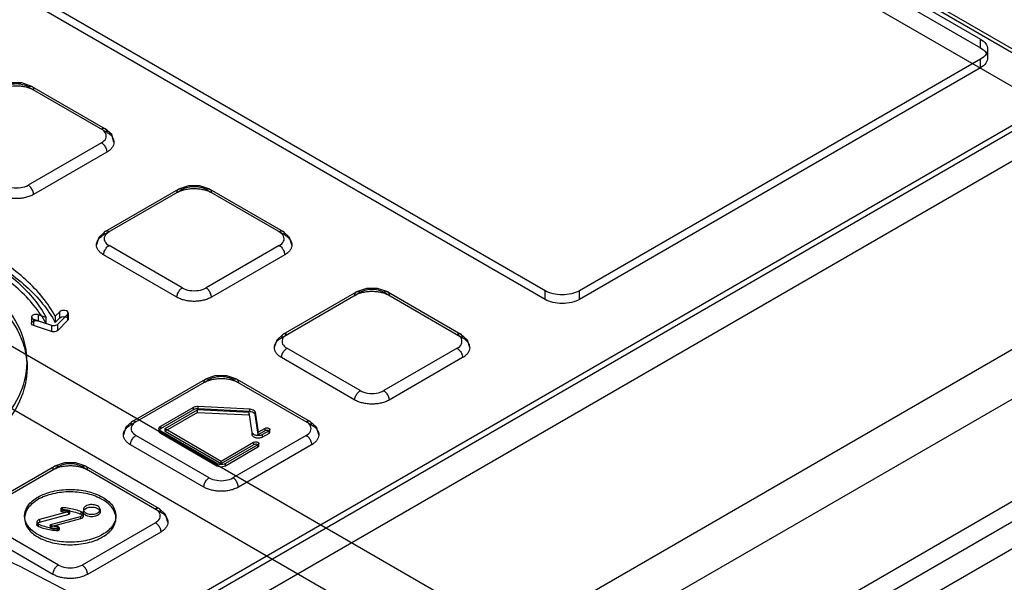
# Model space of a CAD drawing. Units: millimetres. Extents: x 91 to 702, y 284 to 823.
# Drawn here: x 585 to 649, y 699 to 736 of the extents above; entities that cross this region are included whole.
import ezdxf

# ---------------------------------------------------------------- set-up
doc = ezdxf.new("R2010")
doc.units = ezdxf.units.MM
doc.header["$LTSCALE"] = 71.961336
doc.layers.add('_1', color=7, linetype='CONTINUOUS')

msp = doc.modelspace()

# ---------------------------------------------------------------- linework, layer by layer
at = {"layer": '_1', "color": 7, "linetype": 'CONTINUOUS'}
for p, q in [((559.367, 786.431), (669.744, 722.706)), ((608.199, 758.484), (674.652, 720.118)), ((607.838, 758.121), (647.719, 735.096)), ((607.838, 757.549), (647.719, 734.525)), ((615.807, 751.618), (662.759, 724.51)), ((619.152, 718.603), (579.271, 741.628)), ((619.152, 718.032), (579.271, 741.056)), ((660.623, 735.688), (581.357, 689.924)), ((660.623, 735.28), (581.357, 689.516)), ((647.719, 734.525), (647.719, 735.096)), ((662.759, 734.578), (583.281, 688.691)), ((648.188, 734.443), (648.188, 733.871)), ((647.719, 733.79), (621.415, 718.603)), ((647.719, 733.218), (647.719, 733.79)), ((647.719, 733.218), (621.415, 718.032)), ((585.246, 731.973), (590.408, 728.993)), ((585.496, 731.998), (590.304, 729.222)), ((674.652, 729.099), (589.812, 680.117)), ((590.054, 728.299), (585.246, 725.523)), ((590.408, 727.686), (585.6, 724.91)), ((684.922, 725.059), (583.761, 666.654)), ((590.196, 722.257), (595.357, 725.237)), ((590.299, 722.486), (595.107, 725.262)), ((596.913, 725.237), (602.075, 722.257)), ((597.163, 725.262), (601.971, 722.486)), ((583.755, 665.344), (684.473, 723.493)), ((595.358, 718.787), (590.55, 721.562)), ((601.722, 721.563), (596.914, 718.787)), ((573.93, 720.877), (683.464, 657.639)), ((595.004, 718.174), (590.196, 720.95)), ((602.075, 720.95), (597.267, 718.174)), ((570.21, 718.943), (680.114, 655.491)), ((662.759, 718.982), (583.281, 673.096)), ((601.863, 715.521), (607.024, 718.501)), ((601.966, 715.75), (606.775, 718.526)), ((608.581, 718.501), (613.742, 715.521)), ((608.831, 718.526), (613.639, 715.75)), ((619.152, 718.031), (619.152, 718.603)), ((621.415, 718.032), (621.415, 718.603)), ((585.91, 717.027), (585.91, 716.619)), ((586.426, 716.855), (585.91, 717.027)), ((587.314, 717.226), (587.016, 716.928)), ((587.183, 716.403), (587.833, 717.053)), ((587.314, 716.818), (587.314, 717.226)), ((587.833, 717.053), (587.833, 716.644)), ((587.874, 717.139), (587.874, 716.731)), ((585.46, 716.877), (585.46, 716.469)), ((585.589, 716.734), (586.774, 716.339)), ((586.774, 715.931), (585.589, 716.326)), ((585.61, 716.319), (585.61, 716.727)), ((585.91, 716.619), (586.426, 716.447)), ((586.426, 716.447), (586.426, 716.855)), ((586.774, 716.339), (586.774, 715.931)), ((587.016, 716.928), (587.016, 716.52)), ((587.016, 716.52), (587.314, 716.818)), ((587.833, 716.644), (587.183, 715.995)), ((587.183, 715.995), (587.183, 716.403)), ((674.652, 716.035), (589.812, 667.053)), ((607.025, 712.051), (602.217, 714.827)), ((613.389, 714.827), (608.581, 712.051)), ((585.174, 713.949), (585.174, 713.541)), ((606.671, 711.438), (601.863, 714.214)), ((613.743, 714.214), (608.934, 711.438)), ((591.963, 709.805), (597.125, 712.785)), ((592.067, 710.034), (596.875, 712.81)), ((598.681, 712.786), (603.843, 709.806)), ((598.931, 712.81), (603.739, 710.035)), ((593.943, 709.724), (596.078, 710.956)), ((593.943, 709.561), (596.078, 710.793)), ((594.226, 709.561), (596.361, 710.793)), ((596.361, 710.629), (594.226, 709.397)), ((596.078, 710.956), (596.078, 710.793)), ((599.742, 710.622), (596.361, 710.793)), ((596.361, 710.629), (596.361, 710.793)), ((596.361, 710.629), (599.742, 710.459)), ((596.395, 711.023), (599.777, 710.852)), ((596.395, 710.859), (596.395, 711.023)), ((599.777, 710.689), (596.395, 710.859)), ((599.742, 710.459), (599.742, 710.622)), ((599.94, 709.313), (599.742, 710.622)), ((599.777, 710.689), (599.777, 710.852)), ((600.14, 710.479), (600.14, 710.642)), ((600.14, 710.642), (600.339, 709.334)), ((599.742, 710.459), (599.94, 709.15)), ((600.339, 709.17), (600.14, 710.479)), ((593.826, 709.561), (593.826, 709.397)), ((593.943, 709.561), (593.943, 709.724)), ((593.943, 709.234), (593.943, 709.397)), ((597.62, 707.274), (593.943, 709.397)), ((597.62, 707.111), (593.943, 709.234)), ((594.226, 709.397), (594.226, 709.561)), ((594.226, 709.561), (597.903, 707.438)), ((594.226, 709.397), (597.903, 707.274)), ((599.94, 709.15), (599.94, 709.313)), ((600.339, 709.334), (600.763, 709.578)), ((600.339, 709.17), (600.763, 709.415)), ((600.339, 709.17), (600.339, 709.334)), ((601.046, 709.415), (600.621, 709.17)), ((601.046, 709.252), (600.621, 709.007)), ((600.763, 709.578), (600.763, 709.415)), ((601.046, 709.252), (601.046, 709.415)), ((601.1, 709.333), (601.1, 709.496)), ((597.125, 706.335), (592.318, 709.111)), ((597.903, 707.438), (600.038, 708.67)), ((603.49, 709.111), (598.682, 706.336)), ((600.038, 708.67), (600.038, 708.507)), ((600.375, 708.424), (600.375, 708.588)), ((600.621, 709.007), (600.621, 709.17)), ((596.772, 705.723), (591.964, 708.499)), ((597.903, 707.274), (600.038, 708.507)), ((600.32, 708.507), (598.186, 707.274)), ((600.32, 708.343), (598.186, 707.111)), ((603.843, 708.499), (599.035, 705.723)), ((600.32, 708.343), (600.32, 708.507)), ((597.62, 707.111), (597.62, 707.274)), ((597.903, 707.274), (597.903, 707.438)), ((598.186, 707.111), (598.186, 707.274)), ((582.064, 704.09), (587.225, 707.07)), ((582.168, 704.319), (586.976, 707.095)), ((588.782, 707.07), (593.944, 704.09)), ((589.032, 707.095), (593.84, 704.319)), ((587.928, 704.118), (585.985, 703.594)), ((587.395, 704.32), (587.395, 704.156)), ((587.486, 704.099), (587.486, 704.262)), ((587.505, 704.214), (587.505, 704.377)), ((587.889, 704.056), (587.889, 704.219)), ((587.904, 703.948), (587.904, 704.111)), ((587.962, 704.163), (587.962, 704)), ((588.732, 703.943), (588.732, 704.106)), ((588.867, 704.263), (588.867, 704.1)), ((589.967, 704.263), (589.967, 704.1)), ((587.226, 700.62), (582.418, 703.396)), ((585.004, 703.845), (585.004, 703.682)), ((585.812, 703.437), (585.812, 703.274)), ((585.985, 703.431), (587.928, 703.954)), ((585.985, 703.594), (585.985, 703.431)), ((586.724, 703.284), (588.679, 703.81)), ((588.679, 703.647), (586.725, 703.121)), ((588.679, 703.81), (588.679, 703.647)), ((593.59, 703.396), (588.782, 700.62)), ((588.853, 703.967), (588.853, 703.804)), ((591.004, 703.845), (591.004, 703.682)), ((586.872, 700.008), (582.064, 702.784)), ((585.926, 703.138), (585.926, 703.301)), ((586.692, 703.238), (586.692, 703.075)), ((586.721, 703.279), (586.721, 703.116)), ((586.765, 703.019), (586.765, 703.183)), ((587.162, 702.864), (587.162, 703.027)), ((587.175, 702.979), (587.175, 703.143)), ((587.269, 703.085), (587.269, 702.922)), ((593.944, 702.784), (589.135, 700.008))]:
    msp.add_line(p, q, dxfattribs=at)
for points in [[(585.497, 731.997), (584.839, 732.221), (584.101, 732.221), (583.439, 731.997)], [(590.876, 728.341), (590.724, 728.835), (590.304, 729.222)], [(597.164, 725.261), (596.506, 725.485), (595.768, 725.485), (595.107, 725.261)], [(590.299, 722.486), (589.881, 722.101), (589.727, 721.606)], [(602.544, 721.605), (602.391, 722.099), (601.971, 722.486)], [(608.831, 718.525), (608.173, 718.749), (607.436, 718.749), (606.774, 718.525)], [(601.966, 715.75), (601.548, 715.365), (601.394, 714.87)], [(614.211, 714.869), (614.058, 715.363), (613.639, 715.75)], [(598.932, 712.81), (598.274, 713.033), (597.536, 713.034), (596.874, 712.81)], [(592.067, 710.034), (591.649, 709.65), (591.495, 709.154)], [(604.312, 709.154), (604.159, 709.647), (603.739, 710.034)], [(589.032, 707.095), (588.374, 707.318), (587.637, 707.318), (586.975, 707.094)], [(594.412, 703.438), (594.259, 703.932), (593.84, 704.319)]]:
    msp.add_lwpolyline(points, dxfattribs=at)
for points, knots in [([(647.719, 735.096), (647.852, 735.019), (648.079, 734.845), (648.235, 734.443), (648.08, 734.042), (647.852, 733.867), (647.719, 733.79)], [0, 0, 0, 0, 0.277505, 0.500267, 0.723017, 1, 1, 1, 1]), ([(647.719, 734.525), (647.851, 734.448), (648.078, 734.275), (648.236, 733.873), (648.08, 733.47), (647.852, 733.295), (647.719, 733.219)], [0, 0, 0, 0, 0.275023, 0.499582, 0.723863, 1, 1, 1, 1]), ([(583.337, 731.769), (583.416, 731.814), (583.589, 731.894), (583.871, 731.978), (584.174, 732.029), (584.486, 732.045), (584.793, 732.025), (585.086, 731.973), (585.356, 731.89), (585.523, 731.813), (585.6, 731.769)], [0, 0, 0, 0, 0.116667, 0.242184, 0.373881, 0.508906, 0.639443, 0.76651, 0.887424, 1, 1, 1, 1]), ([(585.246, 731.973), (585.094, 732.056), (584.739, 732.167), (584.195, 732.167), (583.84, 732.055), (583.69, 731.973)], [0, 0, 0, 0, 0.321842, 0.679668, 1, 1, 1, 1]), ([(585.246, 731.973), (585.3, 732.004), (585.416, 732.049), (585.582, 731.948), (585.6, 731.829), (585.6, 731.769)], [0, 0, 0, 0, 0.362015, 0.649716, 1, 1, 1, 1]), ([(590.408, 728.993), (590.408, 729.053), (590.39, 729.172), (590.224, 729.273), (590.108, 729.228), (590.054, 729.197)], [0, 0, 0, 0, 0.350099, 0.637966, 1, 1, 1, 1]), ([(590.054, 728.299), (590.168, 728.368), (590.381, 728.533), (590.38, 728.964), (590.167, 729.128), (590.054, 729.197)], [0, 0, 0, 0, 0.353779, 0.64739, 1, 1, 1, 1]), ([(590.408, 728.993), (590.479, 728.952), (590.608, 728.862), (590.76, 728.698), (590.856, 728.518), (590.888, 728.329), (590.849, 728.143), (590.752, 727.97), (590.602, 727.813), (590.477, 727.726), (590.408, 727.686)], [0, 0, 0, 0, 0.147342, 0.278637, 0.39672, 0.50711, 0.614489, 0.729651, 0.857263, 1, 1, 1, 1]), ([(590.054, 728.299), (590.124, 728.258), (590.248, 728.14), (590.37, 727.927), (590.408, 727.764), (590.408, 727.686)], [0, 0, 0, 0, 0.331447, 0.682603, 1, 1, 1, 1]), ([(583.69, 725.523), (583.842, 725.44), (584.197, 725.329), (584.74, 725.329), (585.095, 725.44), (585.246, 725.523)], [0, 0, 0, 0, 0.321408, 0.678885, 1, 1, 1, 1]), ([(585.6, 724.91), (585.6, 724.989), (585.561, 725.154), (585.438, 725.367), (585.314, 725.483), (585.246, 725.523)], [0, 0, 0, 0, 0.322192, 0.677755, 1, 1, 1, 1]), ([(596.913, 725.237), (596.762, 725.32), (596.406, 725.431), (595.863, 725.431), (595.508, 725.319), (595.357, 725.237)], [0, 0, 0, 0, 0.321842, 0.679668, 1, 1, 1, 1]), ([(585.6, 724.91), (585.52, 724.865), (585.347, 724.785), (585.066, 724.702), (584.762, 724.65), (584.451, 724.634), (584.143, 724.654), (583.851, 724.707), (583.58, 724.789), (583.413, 724.866), (583.337, 724.91)], [0, 0, 0, 0, 0.116661, 0.242173, 0.373867, 0.50889, 0.639431, 0.766501, 0.887418, 1, 1, 1, 1]), ([(595.004, 725.033), (595.083, 725.079), (595.257, 725.158), (595.538, 725.242), (595.841, 725.293), (596.153, 725.309), (596.46, 725.289), (596.753, 725.237), (597.024, 725.154), (597.19, 725.077), (597.267, 725.033)], [0, 0, 0, 0, 0.116667, 0.242184, 0.373881, 0.508906, 0.639443, 0.76651, 0.887424, 1, 1, 1, 1]), ([(595.004, 725.033), (595.004, 725.093), (595.021, 725.212), (595.187, 725.313), (595.303, 725.268), (595.357, 725.237)], [0, 0, 0, 0, 0.350255, 0.637817, 1, 1, 1, 1]), ([(596.913, 725.237), (596.967, 725.268), (597.083, 725.313), (597.249, 725.212), (597.267, 725.093), (597.267, 725.033)], [0, 0, 0, 0, 0.362015, 0.649716, 1, 1, 1, 1]), ([(590.196, 720.95), (590.124, 720.992), (589.996, 721.082), (589.843, 721.245), (589.747, 721.425), (589.716, 721.614), (589.754, 721.8), (589.852, 721.973), (590.002, 722.13), (590.127, 722.217), (590.196, 722.257)], [0, 0, 0, 0, 0.147342, 0.278637, 0.39672, 0.50711, 0.614489, 0.729651, 0.857263, 1, 1, 1, 1]), ([(590.549, 722.461), (590.495, 722.492), (590.379, 722.537), (590.213, 722.436), (590.196, 722.317), (590.196, 722.257)], [0, 0, 0, 0, 0.362204, 0.649904, 1, 1, 1, 1]), ([(590.549, 722.461), (590.435, 722.391), (590.222, 722.227), (590.224, 721.796), (590.436, 721.632), (590.55, 721.562)], [0, 0, 0, 0, 0.353779, 0.64739, 1, 1, 1, 1]), ([(602.075, 722.257), (602.075, 722.317), (602.058, 722.437), (601.891, 722.537), (601.775, 722.492), (601.721, 722.461)], [0, 0, 0, 0, 0.350099, 0.637966, 1, 1, 1, 1]), ([(601.722, 721.563), (601.836, 721.632), (602.048, 721.797), (602.047, 722.228), (601.835, 722.392), (601.721, 722.461)], [0, 0, 0, 0, 0.353779, 0.64739, 1, 1, 1, 1]), ([(602.075, 722.257), (602.146, 722.216), (602.275, 722.126), (602.428, 721.962), (602.524, 721.782), (602.555, 721.593), (602.516, 721.407), (602.419, 721.234), (602.269, 721.077), (602.144, 720.99), (602.075, 720.95)], [0, 0, 0, 0, 0.147342, 0.278637, 0.39672, 0.50711, 0.614489, 0.729651, 0.857263, 1, 1, 1, 1]), ([(590.196, 720.95), (590.196, 721.028), (590.234, 721.191), (590.356, 721.404), (590.48, 721.522), (590.55, 721.562)], [0, 0, 0, 0, 0.317288, 0.66848, 1, 1, 1, 1]), ([(601.722, 721.563), (601.792, 721.522), (601.916, 721.404), (602.037, 721.191), (602.075, 721.028), (602.075, 720.95)], [0, 0, 0, 0, 0.331447, 0.682603, 1, 1, 1, 1]), ([(587.016, 716.928), (586.781, 717.361), (586.204, 718.212), (585.097, 719.366), (584.226, 720.045), (583.755, 720.369)], [0, 0, 0, 0, 0.308842, 0.641395, 1, 1, 1, 1]), ([(560.129, 707.96), (561.091, 707.404), (563.245, 706.479), (566.759, 705.662), (570.505, 705.385), (574.243, 705.663), (577.737, 706.473), (580.773, 707.77), (583.162, 709.482), (584.756, 711.547), (585.359, 713.894), (584.804, 716.264), (583.22, 718.367), (581.724, 719.449), (580.877, 719.938)], [0, 0, 0, 0, 0.090309, 0.189108, 0.292129, 0.394497, 0.492748, 0.582447, 0.661235, 0.729358, 0.790319, 0.851681, 0.920471, 1, 1, 1, 1]), ([(583.296, 720.147), (583.746, 719.837), (584.581, 719.186), (585.643, 718.082), (586.2, 717.269), (586.426, 716.855)], [0, 0, 0, 0, 0.358398, 0.690974, 1, 1, 1, 1]), ([(586.426, 716.447), (586.2, 716.861), (585.643, 717.674), (584.581, 718.778), (583.746, 719.428), (583.296, 719.738)], [0, 0, 0, 0, 0.309026, 0.641602, 1, 1, 1, 1]), ([(583.755, 719.961), (584.226, 719.637), (585.097, 718.957), (586.204, 717.803), (586.781, 716.952), (587.016, 716.52)], [0, 0, 0, 0, 0.358605, 0.691158, 1, 1, 1, 1]), ([(580.877, 719.53), (581.721, 719.043), (583.209, 717.967), (584.787, 715.883), (585.356, 713.539), (584.787, 711.203), (583.223, 709.132), (580.857, 707.409), (577.838, 706.098), (574.347, 705.269), (570.59, 704.976), (566.81, 705.244), (563.265, 706.063), (561.095, 706.994), (560.129, 707.552)], [0, 0, 0, 0, 0.079261, 0.147486, 0.208296, 0.26873, 0.33652, 0.415022, 0.504341, 0.602434, 0.705438, 0.809555, 0.909345, 1, 1, 1, 1]), ([(595.004, 718.174), (595.004, 718.253), (595.043, 718.418), (595.166, 718.631), (595.289, 718.747), (595.358, 718.787)], [0, 0, 0, 0, 0.323035, 0.676943, 1, 1, 1, 1]), ([(595.358, 718.787), (595.509, 718.704), (595.865, 718.592), (596.408, 718.593), (596.763, 718.704), (596.914, 718.787)], [0, 0, 0, 0, 0.321889, 0.6797, 1, 1, 1, 1]), ([(597.267, 718.174), (597.267, 718.253), (597.228, 718.418), (597.105, 718.631), (596.982, 718.747), (596.914, 718.787)], [0, 0, 0, 0, 0.321716, 0.676548, 1, 1, 1, 1]), ([(606.671, 718.297), (606.75, 718.343), (606.924, 718.422), (607.205, 718.506), (607.509, 718.557), (607.82, 718.574), (608.128, 718.553), (608.42, 718.501), (608.691, 718.418), (608.858, 718.341), (608.934, 718.297)], [0, 0, 0, 0, 0.116667, 0.242184, 0.373881, 0.508906, 0.639443, 0.76651, 0.887424, 1, 1, 1, 1]), ([(606.671, 718.297), (606.671, 718.357), (606.688, 718.476), (606.855, 718.577), (606.97, 718.532), (607.024, 718.501)], [0, 0, 0, 0, 0.350255, 0.637817, 1, 1, 1, 1]), ([(608.581, 718.501), (608.429, 718.584), (608.073, 718.695), (607.53, 718.695), (607.175, 718.583), (607.024, 718.501)], [0, 0, 0, 0, 0.321842, 0.679668, 1, 1, 1, 1]), ([(608.581, 718.501), (608.634, 718.532), (608.75, 718.577), (608.917, 718.476), (608.934, 718.357), (608.934, 718.297)], [0, 0, 0, 0, 0.362015, 0.649716, 1, 1, 1, 1]), ([(621.415, 718.603), (621.253, 718.51), (620.879, 718.375), (620.283, 718.311), (619.688, 718.375), (619.314, 718.509), (619.152, 718.603)], [0, 0, 0, 0, 0.239415, 0.500207, 0.761004, 1, 1, 1, 1]), ([(597.267, 718.174), (597.188, 718.129), (597.014, 718.049), (596.733, 717.966), (596.429, 717.914), (596.118, 717.898), (595.81, 717.918), (595.518, 717.971), (595.247, 718.053), (595.08, 718.13), (595.004, 718.174)], [0, 0, 0, 0, 0.116661, 0.242173, 0.373867, 0.50889, 0.639431, 0.766501, 0.887418, 1, 1, 1, 1]), ([(621.415, 718.032), (621.254, 717.939), (620.881, 717.804), (620.285, 717.739), (619.688, 717.803), (619.314, 717.938), (619.152, 718.031)], [0, 0, 0, 0, 0.236797, 0.499338, 0.761908, 1, 1, 1, 1]), ([(585.548, 717), (585.514, 716.98), (585.451, 716.929), (585.468, 716.796), (585.545, 716.749), (585.589, 716.734)], [0, 0, 0, 0, 0.32867, 0.600219, 1, 1, 1, 1]), ([(585.91, 717.027), (585.87, 717.041), (585.785, 717.055), (585.66, 717.046), (585.581, 717.019), (585.548, 717)], [0, 0, 0, 0, 0.339549, 0.685114, 1, 1, 1, 1]), ([(587.833, 717.053), (587.864, 717.083), (587.894, 717.197), (587.741, 717.297), (587.562, 717.324), (587.422, 717.297), (587.361, 717.262)], [0, 0, 0, 0, 0.18923, 0.404818, 0.693629, 1, 1, 1, 1]), ([(585.589, 716.326), (585.536, 716.344), (585.429, 716.419), (585.508, 716.599), (585.696, 716.648), (585.837, 716.643), (585.91, 716.619)], [0, 0, 0, 0, 0.235753, 0.41685, 0.680522, 1, 1, 1, 1]), ([(586.774, 716.339), (586.82, 716.324), (586.92, 716.309), (587.063, 716.328), (587.152, 716.371), (587.183, 716.403)], [0, 0, 0, 0, 0.343108, 0.686018, 1, 1, 1, 1]), ([(587.314, 716.818), (587.351, 716.855), (587.461, 716.903), (587.632, 716.91), (587.785, 716.869), (587.896, 716.762), (587.86, 716.671), (587.833, 716.644)], [0, 0, 0, 0, 0.212372, 0.458339, 0.68063, 0.847022, 1, 1, 1, 1]), ([(587.183, 715.995), (587.154, 715.966), (587.071, 715.922), (586.928, 715.901), (586.824, 715.914), (586.774, 715.931)], [0, 0, 0, 0, 0.285915, 0.626111, 1, 1, 1, 1]), ([(602.216, 715.725), (602.163, 715.756), (602.047, 715.801), (601.88, 715.7), (601.863, 715.581), (601.863, 715.521)], [0, 0, 0, 0, 0.362204, 0.649904, 1, 1, 1, 1]), ([(602.216, 715.725), (602.103, 715.655), (601.89, 715.491), (601.891, 715.06), (602.103, 714.896), (602.217, 714.827)], [0, 0, 0, 0, 0.353779, 0.64739, 1, 1, 1, 1]), ([(613.742, 715.521), (613.742, 715.581), (613.725, 715.701), (613.558, 715.801), (613.442, 715.756), (613.388, 715.725)], [0, 0, 0, 0, 0.350099, 0.637966, 1, 1, 1, 1]), ([(613.389, 714.827), (613.503, 714.896), (613.716, 715.061), (613.714, 715.492), (613.502, 715.656), (613.388, 715.725)], [0, 0, 0, 0, 0.353779, 0.64739, 1, 1, 1, 1]), ([(601.863, 714.214), (601.792, 714.256), (601.663, 714.346), (601.511, 714.509), (601.414, 714.689), (601.383, 714.878), (601.422, 715.064), (601.519, 715.237), (601.669, 715.394), (601.794, 715.481), (601.863, 715.521)], [0, 0, 0, 0, 0.147342, 0.278637, 0.39672, 0.50711, 0.614489, 0.729651, 0.857263, 1, 1, 1, 1]), ([(613.742, 715.521), (613.814, 715.48), (613.942, 715.39), (614.095, 715.226), (614.191, 715.046), (614.222, 714.857), (614.184, 714.671), (614.086, 714.498), (613.937, 714.341), (613.812, 714.254), (613.743, 714.214)], [0, 0, 0, 0, 0.147342, 0.278637, 0.39672, 0.50711, 0.614489, 0.729651, 0.857263, 1, 1, 1, 1]), ([(601.863, 714.214), (601.863, 714.292), (601.901, 714.455), (602.023, 714.668), (602.147, 714.786), (602.217, 714.827)], [0, 0, 0, 0, 0.317288, 0.66848, 1, 1, 1, 1]), ([(613.389, 714.827), (613.459, 714.786), (613.583, 714.668), (613.705, 714.455), (613.743, 714.292), (613.743, 714.214)], [0, 0, 0, 0, 0.331447, 0.682603, 1, 1, 1, 1]), ([(596.772, 712.582), (596.851, 712.627), (597.024, 712.706), (597.306, 712.79), (597.609, 712.842), (597.921, 712.858), (598.228, 712.838), (598.521, 712.785), (598.791, 712.703), (598.958, 712.626), (599.035, 712.582)], [0, 0, 0, 0, 0.116667, 0.242184, 0.373881, 0.508906, 0.639443, 0.76651, 0.887424, 1, 1, 1, 1]), ([(596.772, 712.582), (596.772, 712.642), (596.789, 712.761), (596.955, 712.862), (597.071, 712.816), (597.125, 712.785)], [0, 0, 0, 0, 0.350255, 0.637817, 1, 1, 1, 1]), ([(598.681, 712.786), (598.53, 712.868), (598.174, 712.98), (597.63, 712.979), (597.276, 712.868), (597.125, 712.785)], [0, 0, 0, 0, 0.321842, 0.679668, 1, 1, 1, 1]), ([(598.681, 712.786), (598.735, 712.817), (598.851, 712.862), (599.017, 712.761), (599.035, 712.642), (599.035, 712.582)], [0, 0, 0, 0, 0.362015, 0.649716, 1, 1, 1, 1]), ([(606.671, 711.438), (606.671, 711.517), (606.711, 711.682), (606.833, 711.895), (606.957, 712.011), (607.025, 712.051)], [0, 0, 0, 0, 0.323035, 0.676943, 1, 1, 1, 1]), ([(607.025, 712.051), (607.176, 711.968), (607.531, 711.857), (608.075, 711.857), (608.43, 711.968), (608.581, 712.051)], [0, 0, 0, 0, 0.321408, 0.678885, 1, 1, 1, 1]), ([(608.934, 711.438), (608.934, 711.517), (608.895, 711.682), (608.772, 711.895), (608.649, 712.012), (608.581, 712.051)], [0, 0, 0, 0, 0.322192, 0.677755, 1, 1, 1, 1]), ([(608.934, 711.438), (608.855, 711.393), (608.682, 711.314), (608.4, 711.23), (608.097, 711.178), (607.785, 711.162), (607.478, 711.182), (607.185, 711.235), (606.915, 711.317), (606.748, 711.394), (606.671, 711.438)], [0, 0, 0, 0, 0.116661, 0.242173, 0.373867, 0.50889, 0.639431, 0.766501, 0.887418, 1, 1, 1, 1]), ([(596.078, 710.956), (596.099, 710.969), (596.199, 711.013), (596.312, 711.027), (596.395, 711.023)], [0, 0, 0, 0, 0.229014, 1, 1, 1, 1]), ([(596.395, 710.859), (596.367, 710.861), (596.258, 710.859), (596.147, 710.833), (596.078, 710.793)], [0, 0, 0, 0, 0.26614, 1, 1, 1, 1]), ([(599.777, 710.852), (599.835, 710.849), (599.942, 710.83), (600.077, 710.763), (600.134, 710.683), (600.14, 710.642)], [0, 0, 0, 0, 0.393053, 0.723778, 1, 1, 1, 1]), ([(599.777, 710.689), (599.836, 710.686), (599.945, 710.666), (600.081, 710.598), (600.134, 710.517), (600.14, 710.479)], [0, 0, 0, 0, 0.4002, 0.738498, 1, 1, 1, 1]), ([(592.317, 710.01), (592.263, 710.041), (592.147, 710.086), (591.981, 709.985), (591.963, 709.866), (591.963, 709.805)], [0, 0, 0, 0, 0.362204, 0.649904, 1, 1, 1, 1]), ([(592.317, 710.01), (592.203, 709.94), (591.99, 709.775), (591.992, 709.344), (592.204, 709.18), (592.318, 709.111)], [0, 0, 0, 0, 0.353779, 0.64739, 1, 1, 1, 1]), ([(603.843, 709.806), (603.843, 709.866), (603.825, 709.985), (603.659, 710.086), (603.543, 710.041), (603.489, 710.01)], [0, 0, 0, 0, 0.350099, 0.637966, 1, 1, 1, 1]), ([(603.49, 709.111), (603.603, 709.181), (603.816, 709.346), (603.815, 709.777), (603.603, 709.941), (603.489, 710.01)], [0, 0, 0, 0, 0.353779, 0.64739, 1, 1, 1, 1]), ([(591.964, 708.499), (591.892, 708.54), (591.764, 708.63), (591.611, 708.794), (591.515, 708.974), (591.484, 709.163), (591.522, 709.349), (591.62, 709.521), (591.769, 709.679), (591.894, 709.766), (591.963, 709.805)], [0, 0, 0, 0, 0.147342, 0.278637, 0.39672, 0.50711, 0.614489, 0.729651, 0.857263, 1, 1, 1, 1]), ([(593.943, 709.397), (593.901, 709.422), (593.824, 709.483), (593.824, 709.638), (593.901, 709.699), (593.943, 709.724)], [0, 0, 0, 0, 0.35607, 0.64382, 1, 1, 1, 1]), ([(593.943, 709.234), (593.901, 709.258), (593.825, 709.32), (593.824, 709.475), (593.901, 709.536), (593.943, 709.561)], [0, 0, 0, 0, 0.354951, 0.645022, 1, 1, 1, 1]), ([(600.621, 709.17), (600.561, 709.135), (600.419, 709.096), (600.209, 709.105), (600.029, 709.167), (599.947, 709.265), (599.94, 709.313)], [0, 0, 0, 0, 0.271925, 0.557215, 0.807968, 1, 1, 1, 1]), ([(600.763, 709.578), (600.805, 709.603), (600.883, 709.614), (600.979, 709.605), (601.043, 709.584), (601.088, 709.547), (601.105, 709.498), (601.089, 709.447), (601.062, 709.424), (601.046, 709.415)], [0, 0, 0, 0, 0.295644, 0.451442, 0.588576, 0.698974, 0.792881, 0.886832, 1, 1, 1, 1]), ([(601.046, 709.252), (601.062, 709.261), (601.089, 709.284), (601.105, 709.334), (601.088, 709.383), (601.043, 709.421), (600.979, 709.442), (600.883, 709.451), (600.805, 709.439), (600.763, 709.415)], [0, 0, 0, 0, 0.113168, 0.207119, 0.301026, 0.411424, 0.548558, 0.704356, 1, 1, 1, 1]), ([(603.843, 709.806), (603.914, 709.764), (604.043, 709.674), (604.195, 709.511), (604.292, 709.331), (604.323, 709.142), (604.284, 708.956), (604.187, 708.783), (604.037, 708.626), (603.912, 708.539), (603.843, 708.499)], [0, 0, 0, 0, 0.147342, 0.278637, 0.39672, 0.50711, 0.614489, 0.729651, 0.857263, 1, 1, 1, 1]), ([(591.964, 708.499), (591.964, 708.576), (592.002, 708.739), (592.124, 708.953), (592.248, 709.071), (592.318, 709.111)], [0, 0, 0, 0, 0.317288, 0.66848, 1, 1, 1, 1]), ([(600.621, 709.007), (600.562, 708.973), (600.42, 708.933), (600.209, 708.941), (600.028, 709.004), (599.947, 709.102), (599.94, 709.15)], [0, 0, 0, 0, 0.267318, 0.557262, 0.811484, 1, 1, 1, 1]), ([(600.038, 708.67), (600.08, 708.694), (600.158, 708.706), (600.254, 708.696), (600.318, 708.676), (600.363, 708.638), (600.38, 708.589), (600.364, 708.539), (600.337, 708.516), (600.32, 708.507)], [0, 0, 0, 0, 0.295644, 0.451442, 0.588576, 0.698974, 0.792881, 0.886832, 1, 1, 1, 1]), ([(603.49, 709.111), (603.56, 709.071), (603.683, 708.953), (603.805, 708.739), (603.843, 708.576), (603.843, 708.499)], [0, 0, 0, 0, 0.331447, 0.682603, 1, 1, 1, 1]), ([(600.32, 708.343), (600.337, 708.353), (600.364, 708.375), (600.38, 708.426), (600.363, 708.475), (600.318, 708.512), (600.254, 708.533), (600.158, 708.542), (600.08, 708.531), (600.038, 708.507)], [0, 0, 0, 0, 0.113168, 0.207119, 0.301026, 0.411424, 0.548558, 0.704356, 1, 1, 1, 1]), ([(588.782, 707.07), (588.63, 707.153), (588.274, 707.265), (587.731, 707.264), (587.376, 707.153), (587.225, 707.07)], [0, 0, 0, 0, 0.321842, 0.679668, 1, 1, 1, 1]), ([(598.186, 707.274), (598.133, 707.244), (598.007, 707.205), (597.811, 707.203), (597.678, 707.241), (597.62, 707.274)], [0, 0, 0, 0, 0.314272, 0.65628, 1, 1, 1, 1]), ([(586.872, 706.866), (586.952, 706.912), (587.125, 706.991), (587.406, 707.075), (587.71, 707.126), (588.021, 707.143), (588.329, 707.122), (588.621, 707.07), (588.892, 706.987), (589.059, 706.91), (589.135, 706.866)], [0, 0, 0, 0, 0.116667, 0.242184, 0.373881, 0.508906, 0.639443, 0.76651, 0.887424, 1, 1, 1, 1]), ([(586.872, 706.866), (586.872, 706.926), (586.89, 707.045), (587.056, 707.146), (587.172, 707.101), (587.225, 707.07)], [0, 0, 0, 0, 0.350255, 0.637817, 1, 1, 1, 1]), ([(588.782, 707.07), (588.836, 707.101), (588.951, 707.146), (589.118, 707.046), (589.135, 706.926), (589.135, 706.866)], [0, 0, 0, 0, 0.362015, 0.649716, 1, 1, 1, 1]), ([(598.186, 707.111), (598.132, 707.08), (598.002, 707.041), (597.805, 707.041), (597.675, 707.08), (597.62, 707.111)], [0, 0, 0, 0, 0.323259, 0.677285, 1, 1, 1, 1]), ([(596.772, 705.723), (596.772, 705.802), (596.811, 705.967), (596.934, 706.18), (597.057, 706.296), (597.125, 706.335)], [0, 0, 0, 0, 0.323035, 0.676943, 1, 1, 1, 1]), ([(597.125, 706.335), (597.277, 706.253), (597.633, 706.141), (598.176, 706.142), (598.531, 706.253), (598.682, 706.336)], [0, 0, 0, 0, 0.321889, 0.6797, 1, 1, 1, 1]), ([(599.035, 705.723), (599.035, 705.801), (598.996, 705.966), (598.873, 706.179), (598.75, 706.296), (598.682, 706.336)], [0, 0, 0, 0, 0.321716, 0.676548, 1, 1, 1, 1]), ([(585.882, 705.07), (586.185, 705.245), (586.886, 705.498), (588.002, 705.618), (589.119, 705.498), (590.084, 705.149), (590.792, 704.608), (591.096, 703.856), (590.805, 703.095), (590.376, 702.765), (590.125, 702.62)], [0, 0, 0, 0, 0.139572, 0.292523, 0.444822, 0.583638, 0.698031, 0.791058, 0.8846, 1, 1, 1, 1]), ([(590.125, 702.457), (590.374, 702.601), (590.801, 702.928), (591.094, 703.681), (590.802, 704.432), (590.102, 704.977), (589.139, 705.331), (588.018, 705.456), (586.894, 705.337), (586.187, 705.082), (585.882, 704.907)], [0, 0, 0, 0, 0.114863, 0.207594, 0.29991, 0.413866, 0.552142, 0.705066, 0.859646, 1, 1, 1, 1]), ([(599.035, 705.723), (598.956, 705.677), (598.782, 705.598), (598.501, 705.514), (598.197, 705.463), (597.886, 705.446), (597.578, 705.467), (597.286, 705.519), (597.015, 705.602), (596.848, 705.679), (596.772, 705.723)], [0, 0, 0, 0, 0.116661, 0.242173, 0.373867, 0.50889, 0.639431, 0.766501, 0.887418, 1, 1, 1, 1]), ([(590.125, 702.62), (589.822, 702.445), (589.121, 702.192), (588.005, 702.072), (586.889, 702.192), (585.923, 702.541), (585.216, 703.083), (584.912, 703.834), (585.203, 704.596), (585.632, 704.925), (585.882, 705.07)], [0, 0, 0, 0, 0.139572, 0.292523, 0.444822, 0.583638, 0.698031, 0.791058, 0.8846, 1, 1, 1, 1]), ([(585.882, 704.907), (585.633, 704.763), (585.207, 704.435), (584.913, 703.683), (585.206, 702.932), (585.906, 702.387), (586.869, 702.033), (587.989, 701.908), (589.113, 702.027), (589.821, 702.281), (590.125, 702.457)], [0, 0, 0, 0, 0.114863, 0.207594, 0.29991, 0.413866, 0.552142, 0.705066, 0.859646, 1, 1, 1, 1]), ([(587.425, 704.36), (587.411, 704.352), (587.384, 704.325), (587.421, 704.271), (587.46, 704.263), (587.484, 704.262)], [0, 0, 0, 0, 0.290158, 0.561585, 1, 1, 1, 1]), ([(587.484, 704.099), (587.461, 704.1), (587.419, 704.106), (587.383, 704.168), (587.439, 704.211), (587.48, 704.215), (587.505, 704.214)], [0, 0, 0, 0, 0.292, 0.486426, 0.700864, 1, 1, 1, 1]), ([(587.505, 704.377), (587.495, 704.378), (587.468, 704.377), (587.44, 704.369), (587.425, 704.36)], [0, 0, 0, 0, 0.353769, 1, 1, 1, 1]), ([(587.484, 704.262), (587.527, 704.26), (587.611, 704.254), (587.753, 704.239), (587.851, 704.226), (587.908, 704.217)], [0, 0, 0, 0, 0.300604, 0.594442, 1, 1, 1, 1]), ([(587.908, 704.054), (587.851, 704.063), (587.753, 704.076), (587.611, 704.091), (587.527, 704.097), (587.484, 704.099)], [0, 0, 0, 0, 0.406192, 0.699716, 1, 1, 1, 1]), ([(588.732, 704.106), (588.609, 704.159), (588.348, 704.249), (587.937, 704.339), (587.65, 704.369), (587.505, 704.377)], [0, 0, 0, 0, 0.317478, 0.653064, 1, 1, 1, 1]), ([(587.505, 704.214), (587.65, 704.206), (587.937, 704.176), (588.348, 704.086), (588.609, 703.995), (588.732, 703.943)], [0, 0, 0, 0, 0.346936, 0.682522, 1, 1, 1, 1]), ([(587.908, 704.217), (587.926, 704.214), (587.953, 704.197), (587.968, 704.147), (587.941, 704.127), (587.928, 704.118)], [0, 0, 0, 0, 0.393279, 0.639703, 1, 1, 1, 1]), ([(587.928, 703.954), (587.941, 703.963), (587.966, 703.981), (587.956, 704.032), (587.927, 704.051), (587.908, 704.054)], [0, 0, 0, 0, 0.342762, 0.586557, 1, 1, 1, 1]), ([(588.679, 703.81), (588.731, 703.824), (588.825, 703.859), (588.874, 704.023), (588.78, 704.085), (588.732, 704.106)], [0, 0, 0, 0, 0.370895, 0.635535, 1, 1, 1, 1]), ([(589.028, 704.488), (588.96, 704.449), (588.828, 704.333), (588.92, 704.073), (589.181, 703.96), (589.49, 703.929), (589.712, 703.985), (589.805, 704.039)], [0, 0, 0, 0, 0.173005, 0.319176, 0.51726, 0.762729, 1, 1, 1, 1]), ([(589.805, 703.876), (589.713, 703.822), (589.492, 703.767), (589.184, 703.796), (588.923, 703.907), (588.827, 704.168), (588.959, 704.285), (589.028, 704.325)], [0, 0, 0, 0, 0.235269, 0.479783, 0.678701, 0.825886, 1, 1, 1, 1]), ([(589.805, 704.039), (589.874, 704.078), (590.005, 704.194), (589.913, 704.454), (589.652, 704.566), (589.343, 704.597), (589.121, 704.542), (589.028, 704.488)], [0, 0, 0, 0, 0.173005, 0.319176, 0.51726, 0.762729, 1, 1, 1, 1]), ([(589.028, 704.325), (589.12, 704.378), (589.341, 704.434), (589.649, 704.404), (589.91, 704.293), (590.006, 704.033), (589.874, 703.915), (589.805, 703.876)], [0, 0, 0, 0, 0.235269, 0.479783, 0.678701, 0.825886, 1, 1, 1, 1]), ([(593.944, 704.09), (593.944, 704.15), (593.926, 704.27), (593.76, 704.371), (593.643, 704.326), (593.59, 704.295)], [0, 0, 0, 0, 0.350099, 0.637966, 1, 1, 1, 1]), ([(593.59, 703.396), (593.704, 703.466), (593.917, 703.63), (593.915, 704.061), (593.703, 704.225), (593.59, 704.295)], [0, 0, 0, 0, 0.353779, 0.64739, 1, 1, 1, 1]), ([(593.944, 704.09), (594.015, 704.049), (594.143, 703.959), (594.296, 703.795), (594.392, 703.615), (594.423, 703.426), (594.385, 703.24), (594.288, 703.068), (594.138, 702.91), (594.013, 702.824), (593.944, 702.784)], [0, 0, 0, 0, 0.147342, 0.278637, 0.39672, 0.50711, 0.614489, 0.729651, 0.857263, 1, 1, 1, 1]), ([(585.899, 703.56), (585.866, 703.54), (585.803, 703.49), (585.819, 703.355), (585.897, 703.315), (585.939, 703.296)], [0, 0, 0, 0, 0.331514, 0.605413, 1, 1, 1, 1]), ([(585.939, 703.133), (585.903, 703.149), (585.84, 703.182), (585.799, 703.284), (585.86, 703.387), (585.938, 703.418), (585.985, 703.431)], [0, 0, 0, 0, 0.268085, 0.458197, 0.669453, 1, 1, 1, 1]), ([(585.985, 703.594), (585.974, 703.592), (585.954, 703.585), (585.926, 703.574), (585.908, 703.565), (585.899, 703.56)], [0, 0, 0, 0, 0.34849, 0.682511, 1, 1, 1, 1]), ([(588.732, 703.943), (588.776, 703.924), (588.862, 703.872), (588.84, 703.702), (588.736, 703.662), (588.679, 703.647)], [0, 0, 0, 0, 0.332512, 0.592678, 1, 1, 1, 1]), ([(593.59, 703.396), (593.66, 703.356), (593.784, 703.238), (593.906, 703.024), (593.944, 702.861), (593.944, 702.784)], [0, 0, 0, 0, 0.331447, 0.682603, 1, 1, 1, 1]), ([(585.939, 703.296), (586.061, 703.24), (586.325, 703.147), (586.738, 703.058), (587.025, 703.034), (587.167, 703.028)], [0, 0, 0, 0, 0.317873, 0.66158, 1, 1, 1, 1]), ([(587.168, 702.865), (587.025, 702.87), (586.738, 702.894), (586.325, 702.984), (586.061, 703.077), (585.939, 703.133)], [0, 0, 0, 0, 0.338473, 0.68209, 1, 1, 1, 1]), ([(586.785, 703.179), (586.762, 703.182), (586.722, 703.187), (586.677, 703.24), (586.708, 703.274), (586.724, 703.284)], [0, 0, 0, 0, 0.406497, 0.672062, 1, 1, 1, 1]), ([(586.725, 703.121), (586.709, 703.112), (586.679, 703.082), (586.717, 703.024), (586.759, 703.02), (586.784, 703.016)], [0, 0, 0, 0, 0.308617, 0.56387, 1, 1, 1, 1]), ([(586.784, 703.016), (586.826, 703.01), (586.912, 702.998), (587.043, 702.986), (587.131, 702.981), (587.175, 702.979)], [0, 0, 0, 0, 0.3261, 0.662088, 1, 1, 1, 1]), ([(587.175, 703.143), (587.131, 703.144), (587.043, 703.149), (586.913, 703.162), (586.827, 703.173), (586.785, 703.179)], [0, 0, 0, 0, 0.338528, 0.675127, 1, 1, 1, 1]), ([(587.167, 703.028), (587.191, 703.027), (587.231, 703.031), (587.282, 703.081), (587.239, 703.136), (587.199, 703.142), (587.175, 703.143)], [0, 0, 0, 0, 0.291037, 0.507285, 0.706842, 1, 1, 1, 1]), ([(587.175, 702.979), (587.199, 702.978), (587.242, 702.973), (587.282, 702.913), (587.229, 702.868), (587.19, 702.864), (587.168, 702.865)], [0, 0, 0, 0, 0.302789, 0.504913, 0.719455, 1, 1, 1, 1]), ([(577.992, 700.546), (578.482, 700.8), (579.588, 701.171), (581.342, 701.349), (583.096, 701.17), (584.201, 700.798), (584.69, 700.543)], [0, 0, 0, 0, 0.239577, 0.500122, 0.760611, 1, 1, 1, 1]), ([(584.69, 700.543), (597.185, 694.028), (621.792, 680.762), (657.805, 659.982), (681.191, 645.541), (692.668, 638.204)], [0, 0, 0, 0, 0.338966, 0.672335, 1, 1, 1, 1]), ([(586.872, 700.008), (586.872, 700.086), (586.912, 700.251), (587.035, 700.464), (587.158, 700.58), (587.226, 700.62)], [0, 0, 0, 0, 0.323035, 0.676943, 1, 1, 1, 1]), ([(587.226, 700.62), (587.377, 700.537), (587.732, 700.426), (588.276, 700.426), (588.631, 700.538), (588.782, 700.62)], [0, 0, 0, 0, 0.321408, 0.678885, 1, 1, 1, 1]), ([(589.135, 700.008), (589.135, 700.086), (589.096, 700.251), (588.973, 700.464), (588.85, 700.581), (588.782, 700.62)], [0, 0, 0, 0, 0.322192, 0.677755, 1, 1, 1, 1]), ([(589.135, 700.008), (589.056, 699.962), (588.883, 699.883), (588.601, 699.799), (588.298, 699.747), (587.986, 699.731), (587.679, 699.751), (587.386, 699.804), (587.116, 699.886), (586.949, 699.963), (586.872, 700.008)], [0, 0, 0, 0, 0.116661, 0.242173, 0.373867, 0.50889, 0.639431, 0.766501, 0.887418, 1, 1, 1, 1])]:
    msp.add_open_spline(points, degree=3, knots=knots, dxfattribs=at)
msp.add_open_spline([(587.361, 717.262), (587.35, 717.255), (587.337, 717.248), (587.328, 717.239)], degree=3, dxfattribs=at)

doc.saveas('drawing.dxf')
